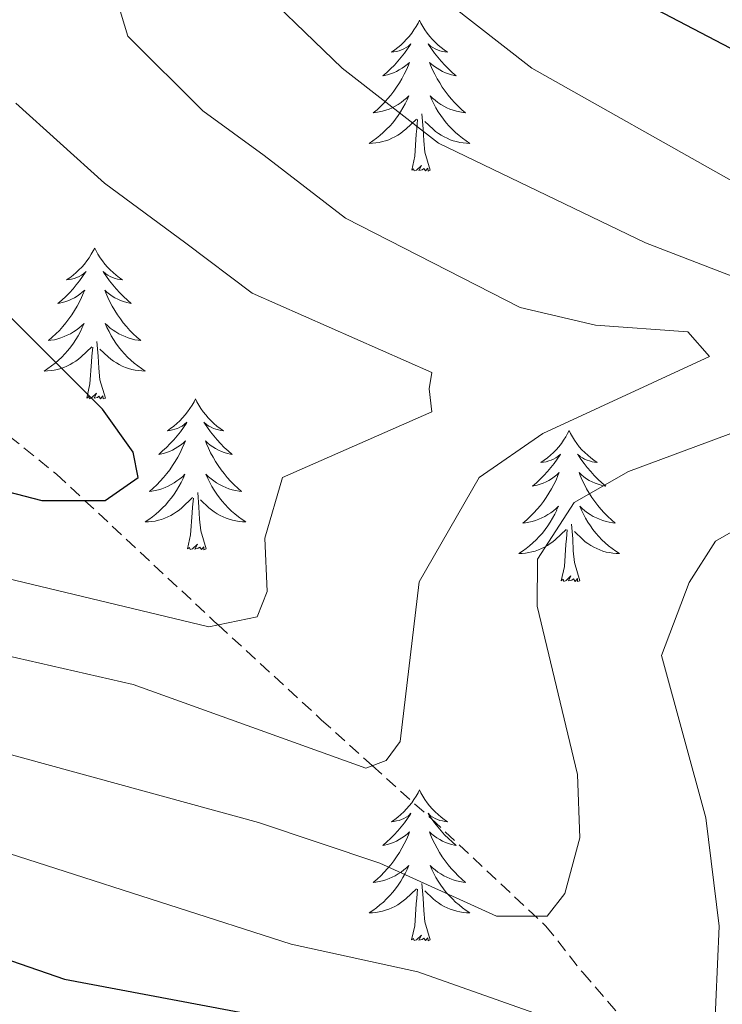
# Model space of a CAD drawing. Units: metres. Extents: x 630309 to 634820, y 4736209 to 4739265.
# Drawn here: x 633963 to 634019, y 4738323 to 4738401 of the extents above; entities that cross this region are included whole.
import ezdxf

# ---------------------------------------------------------------- set-up
doc = ezdxf.new("R2010")
doc.units = ezdxf.units.M
doc.header["$MEASUREMENT"] = 0
doc.linetypes.add('TRAZOSX2', pattern=[1.5, 1, -0.5])
for name, color, linetype, lineweight in [('Level 11', 142, 'TRAZOSX2', 13), ('Level 36', 19, 'Continuous', 40), ('Level 4', 36, 'Continuous', 30), ('Level 5', 36, 'Continuous', 0)]:
    doc.layers.add(name, color=color, linetype=linetype, lineweight=lineweight)

msp = doc.modelspace()

# ---------------------------------------------------------------- linework, layer by layer
at = {"layer": 'Level 11', "color": 142, "linetype": 'TRAZOSX2', "lineweight": 13}
msp.add_polyline3d([(633962.33, 4738367.68, 522.65), (633966.07, 4738364.66, 524.1), (633968.28, 4738362.6, 525.01), (633978.53, 4738353.04, 529.86), (633978.84, 4738352.76, 530.01), (633986.98, 4738345.27, 535.5), (633991.01, 4738341.64, 535.01), (633995.68, 4738337.43, 530.66), (634004.72, 4738328.97, 540.13), (634007.63, 4738325.29, 541.9), (634014.26, 4738317.65, 545.01), (634021.41, 4738309.43, 549.85), (634021.71, 4738309.16, 550.01), (634028.35, 4738303.29, 552.43), (634034.72, 4738298.35, 555.01), (634035.45, 4738297.79, 555.45), (634041.77, 4738291.55, 560.01), (634046.34, 4738287.04, 563.4), (634047.97, 4738284.8, 565.01), (634052.36, 4738278.81, 570.01), (634056.92, 4738272.56, 575.01), (634064.06, 4738262.79, 580.01)], dxfattribs=at)
at = {"layer": 'Level 36', "color": 92, "linetype": 'Continuous', "lineweight": 0}
for points in [[(633994.74, 4738400.52, 0.01), (633994.63, 4738400.3, 0.01), (633994.47, 4738400.03, 0.01), (633994.3, 4738399.76, 0.01), (633994.12, 4738399.5, 0.01), (633993.93, 4738399.25, 0.01), (633993.72, 4738399.02, 0.01), (633993.5, 4738398.79, 0.01), (633993.27, 4738398.57, 0.01), (633993.03, 4738398.37, 0.01), (633992.78, 4738398.18, 0.01), (633992.52, 4738398, 0.01), (633992.72, 4738398.03, 0.01), (633992.92, 4738398.06, 0.01), (633993.12, 4738398.12, 0.01), (633993.31, 4738398.19, 0.01), (633993.5, 4738398.27, 0.01), (633993.69, 4738398.37, 0.01), (633993.86, 4738398.48, 0.01), (633994.06, 4738398.67, 0.01), (633994.02, 4738398.61, 0.01), (633993.79, 4738398.26, 0.01), (633993.55, 4738397.93, 0.01), (633993.29, 4738397.6, 0.01), (633993.03, 4738397.29, 0.01), (633992.75, 4738396.98, 0.01), (633992.45, 4738396.69, 0.01), (633992.15, 4738396.4, 0.01), (633991.84, 4738396.13, 0.01), (633991.96, 4738396.16, 0.01), (633992.21, 4738396.21, 0.01), (633992.45, 4738396.29, 0.01), (633992.69, 4738396.37, 0.01), (633992.92, 4738396.48, 0.01), (633993.14, 4738396.6, 0.01), (633993.36, 4738396.73, 0.01), (633993.56, 4738396.87, 0.01), (633993.76, 4738397.03, 0.01), (633993.95, 4738397.2, 0.01), (633993.86, 4738396.98, 0.01), (633993.7, 4738396.62, 0.01), (633993.53, 4738396.26, 0.01), (633993.35, 4738395.91, 0.01), (633993.15, 4738395.57, 0.01), (633992.93, 4738395.24, 0.01), (633992.71, 4738394.92, 0.01), (633992.47, 4738394.61, 0.01), (633992.22, 4738394.31, 0.01), (633991.95, 4738394.01, 0.01), (633991.68, 4738393.73, 0.01), (633991.39, 4738393.46, 0.01), (633991.09, 4738393.21, 0.01), (633991.29, 4738393.23, 0.01), (633991.56, 4738393.28, 0.01), (633991.82, 4738393.34, 0.01), (633992.08, 4738393.42, 0.01), (633992.33, 4738393.51, 0.01), (633992.58, 4738393.62, 0.01), (633992.82, 4738393.75, 0.01), (633993.06, 4738393.88, 0.01), (633993.28, 4738394.03, 0.01), (633993.5, 4738394.2, 0.01), (633993.71, 4738394.37, 0.01), (633993.9, 4738394.56, 0.01), (633993.76, 4738394.23, 0.01)], [(633994.74, 4738400.52, 0.01), (633994.85, 4738400.3, 0.01), (633995, 4738400.03, 0.01), (633995.17, 4738399.76, 0.01), (633995.35, 4738399.5, 0.01), (633995.55, 4738399.25, 0.01), (633995.75, 4738399.02, 0.01), (633995.97, 4738398.79, 0.01), (633996.2, 4738398.57, 0.01), (633996.44, 4738398.37, 0.01), (633996.69, 4738398.18, 0.01), (633996.95, 4738398, 0.01), (633996.75, 4738398.03, 0.01), (633996.55, 4738398.06, 0.01), (633996.35, 4738398.12, 0.01), (633996.16, 4738398.19, 0.01), (633995.97, 4738398.27, 0.01), (633995.79, 4738398.37, 0.01), (633995.61, 4738398.48, 0.01), (633995.41, 4738398.67, 0.01), (633995.45, 4738398.61, 0.01), (633995.68, 4738398.26, 0.01), (633995.92, 4738397.93, 0.01), (633996.18, 4738397.6, 0.01), (633996.45, 4738397.29, 0.01), (633996.73, 4738396.98, 0.01), (633997.02, 4738396.69, 0.01), (633997.32, 4738396.4, 0.01), (633997.63, 4738396.13, 0.01), (633997.51, 4738396.16, 0.01), (633997.26, 4738396.21, 0.01), (633997.02, 4738396.29, 0.01), (633996.79, 4738396.37, 0.01), (633996.55, 4738396.48, 0.01), (633996.33, 4738396.6, 0.01), (633996.12, 4738396.73, 0.01), (633995.91, 4738396.87, 0.01), (633995.71, 4738397.03, 0.01), (633995.53, 4738397.2, 0.01), (633995.61, 4738396.98, 0.01), (633995.77, 4738396.62, 0.01), (633995.94, 4738396.26, 0.01), (633996.13, 4738395.91, 0.01), (633996.33, 4738395.57, 0.01), (633996.54, 4738395.24, 0.01), (633996.76, 4738394.92, 0.01), (633997, 4738394.61, 0.01), (633997.25, 4738394.31, 0.01), (633997.52, 4738394.01, 0.01), (633997.79, 4738393.73, 0.01), (633998.08, 4738393.46, 0.01), (633998.38, 4738393.21, 0.01), (633998.18, 4738393.23, 0.01), (633997.91, 4738393.28, 0.01), (633997.65, 4738393.34, 0.01), (633997.39, 4738393.42, 0.01), (633997.14, 4738393.51, 0.01), (633996.89, 4738393.62, 0.01), (633996.65, 4738393.75, 0.01), (633996.41, 4738393.88, 0.01), (633996.19, 4738394.03, 0.01), (633995.97, 4738394.2, 0.01), (633995.77, 4738394.37, 0.01), (633995.57, 4738394.56, 0.01), (633995.71, 4738394.23, 0.01)], [(633993.759, 4738394.23, 0.01), (633993.599, 4738393.911, 0.01), (633993.429, 4738393.601, 0.01), (633993.249, 4738393.291, 0.01), (633993.049, 4738393.001, 0.01), (633992.849, 4738392.711, 0.01), (633992.619, 4738392.431, 0.01), (633992.389, 4738392.161, 0.01), (633992.139, 4738391.911, 0.01), (633991.878, 4738391.661, 0.01), (633991.608, 4738391.431, 0.01), (633991.328, 4738391.201, 0.01), (633991.048, 4738390.991, 0.01), (633990.758, 4738390.801, 0.01), (633991.018, 4738390.811, 0.01), (633991.278, 4738390.841, 0.01), (633991.548, 4738390.881, 0.01), (633991.808, 4738390.941, 0.01), (633992.058, 4738391.011, 0.01), (633992.308, 4738391.091, 0.01), (633992.548, 4738391.201, 0.01), (633992.788, 4738391.311, 0.01), (633993.018, 4738391.451, 0.01), (633993.239, 4738391.591, 0.01), (633993.459, 4738391.751, 0.01), (633993.659, 4738391.921, 0.01), (633994.509, 4738392.72, 0.01)], [(633995.709, 4738394.23, 0.01), (633995.869, 4738393.91, 0.01), (633996.039, 4738393.6, 0.01), (633996.219, 4738393.29, 0.01), (633996.419, 4738393, 0.01), (633996.629, 4738392.71, 0.01), (633996.849, 4738392.43, 0.01), (633997.089, 4738392.16, 0.01), (633997.329, 4738391.91, 0.01), (633997.589, 4738391.66, 0.01), (633997.859, 4738391.43, 0.01), (633998.139, 4738391.2, 0.01), (633998.429, 4738390.99, 0.01), (633998.719, 4738390.8, 0.01), (633998.449, 4738390.81, 0.01), (633998.189, 4738390.84, 0.01), (633997.929, 4738390.88, 0.01), (633997.669, 4738390.94, 0.01), (633997.409, 4738391.01, 0.01), (633997.159, 4738391.09, 0.01), (633996.919, 4738391.2, 0.01), (633996.679, 4738391.31, 0.01), (633996.449, 4738391.45, 0.01), (633996.229, 4738391.59, 0.01), (633996.009, 4738391.75, 0.01), (633995.809, 4738391.92, 0.01), (633995.149, 4738392.54, 0.01)], [(633995.59, 4738388.67, 0.01), (633995.16, 4738390.11, 0.01), (633995.07, 4738391.01, 0.01), (633995.02, 4738391.96, 0.01), (633994.92, 4738393.13, 0.01)], [(633994.12, 4738388.67, 0.01), (633994.36, 4738389.79, 0.01), (633994.47, 4738391.53, 0.01), (633994.52, 4738391.96, 0.01), (633994.59, 4738392.68, 0.01)], [(633995.59, 4738388.67, 0.01), (633995.41, 4738388.6, 0.01), (633995.39, 4738388.84, 0.01), (633995.2, 4738388.62, 0.01), (633995.08, 4738388.82, 0.01), (633994.96, 4738388.71, 0.01), (633994.69, 4738388.66, 0.01), (633994.89, 4738389.05, 0.01), (633994.5, 4738388.67, 0.01), (633994.31, 4738388.62, 0.01), (633994.27, 4738388.78, 0.01), (633994.12, 4738388.67, 0.01)], [(633969.08, 4738382.53, 0.01), (633968.97, 4738382.31, 0.01), (633968.81, 4738382.04, 0.01), (633968.64, 4738381.77, 0.01), (633968.46, 4738381.52, 0.01), (633968.27, 4738381.27, 0.01), (633968.06, 4738381.03, 0.01), (633967.84, 4738380.81, 0.01), (633967.61, 4738380.59, 0.01), (633967.37, 4738380.39, 0.01), (633967.12, 4738380.19, 0.01), (633966.86, 4738380.02, 0.01), (633967.06, 4738380.04, 0.01), (633967.26, 4738380.08, 0.01), (633967.46, 4738380.13, 0.01), (633967.66, 4738380.2, 0.01), (633967.85, 4738380.29, 0.01), (633968.03, 4738380.39, 0.01), (633968.2, 4738380.5, 0.01), (633968.41, 4738380.69, 0.01), (633968.36, 4738380.62, 0.01), (633968.13, 4738380.28, 0.01), (633967.89, 4738379.94, 0.01), (633967.63, 4738379.62, 0.01), (633967.37, 4738379.3, 0.01), (633967.09, 4738379, 0.01), (633966.79, 4738378.7, 0.01), (633966.49, 4738378.42, 0.01), (633966.18, 4738378.15, 0.01), (633966.3, 4738378.17, 0.01), (633966.55, 4738378.23, 0.01), (633966.79, 4738378.3, 0.01), (633967.03, 4738378.39, 0.01), (633967.26, 4738378.49, 0.01), (633967.48, 4738378.61, 0.01), (633967.7, 4738378.74, 0.01), (633967.9, 4738378.89, 0.01), (633968.1, 4738379.04, 0.01), (633968.29, 4738379.21, 0.01), (633968.2, 4738378.99, 0.01), (633968.04, 4738378.63, 0.01), (633967.87, 4738378.28, 0.01), (633967.69, 4738377.93, 0.01), (633967.49, 4738377.59, 0.01), (633967.28, 4738377.26, 0.01), (633967.05, 4738376.94, 0.01), (633966.81, 4738376.63, 0.01), (633966.56, 4738376.32, 0.01), (633966.29, 4738376.03, 0.01), (633966.02, 4738375.75, 0.01), (633965.73, 4738375.48, 0.01), (633965.44, 4738375.22, 0.01), (633965.63, 4738375.25, 0.01), (633965.9, 4738375.29, 0.01), (633966.16, 4738375.36, 0.01), (633966.42, 4738375.43, 0.01), (633966.68, 4738375.53, 0.01), (633966.92, 4738375.64, 0.01), (633967.17, 4738375.76, 0.01), (633967.4, 4738375.9, 0.01), (633967.62, 4738376.05, 0.01), (633967.84, 4738376.21, 0.01), (633968.05, 4738376.39, 0.01), (633968.24, 4738376.58, 0.01), (633968.1, 4738376.25, 0.01)], [(633969.08, 4738382.53, 0.01), (633969.19, 4738382.31, 0.01), (633969.34, 4738382.04, 0.01), (633969.51, 4738381.77, 0.01), (633969.69, 4738381.52, 0.01), (633969.89, 4738381.27, 0.01), (633970.09, 4738381.03, 0.01), (633970.31, 4738380.81, 0.01), (633970.54, 4738380.59, 0.01), (633970.78, 4738380.39, 0.01), (633971.03, 4738380.19, 0.01), (633971.29, 4738380.02, 0.01), (633971.09, 4738380.04, 0.01), (633970.89, 4738380.08, 0.01), (633970.69, 4738380.13, 0.01), (633970.5, 4738380.2, 0.01), (633970.31, 4738380.29, 0.01), (633970.13, 4738380.39, 0.01), (633969.95, 4738380.5, 0.01), (633969.75, 4738380.69, 0.01), (633969.79, 4738380.62, 0.01), (633970.02, 4738380.28, 0.01), (633970.26, 4738379.94, 0.01), (633970.52, 4738379.62, 0.01), (633970.79, 4738379.3, 0.01), (633971.07, 4738379, 0.01), (633971.36, 4738378.7, 0.01), (633971.66, 4738378.42, 0.01), (633971.97, 4738378.15, 0.01), (633971.85, 4738378.17, 0.01), (633971.61, 4738378.23, 0.01), (633971.36, 4738378.3, 0.01), (633971.13, 4738378.39, 0.01), (633970.9, 4738378.49, 0.01), (633970.67, 4738378.61, 0.01), (633970.46, 4738378.74, 0.01), (633970.25, 4738378.89, 0.01), (633970.05, 4738379.04, 0.01), (633969.87, 4738379.21, 0.01), (633969.95, 4738378.99, 0.01), (633970.11, 4738378.63, 0.01), (633970.28, 4738378.28, 0.01), (633970.47, 4738377.93, 0.01), (633970.67, 4738377.59, 0.01), (633970.88, 4738377.26, 0.01), (633971.11, 4738376.94, 0.01), (633971.34, 4738376.63, 0.01), (633971.59, 4738376.32, 0.01), (633971.86, 4738376.03, 0.01), (633972.13, 4738375.75, 0.01), (633972.42, 4738375.48, 0.01), (633972.72, 4738375.22, 0.01), (633972.52, 4738375.25, 0.01), (633972.25, 4738375.29, 0.01), (633971.99, 4738375.36, 0.01), (633971.73, 4738375.43, 0.01), (633971.48, 4738375.53, 0.01), (633971.23, 4738375.64, 0.01), (633970.99, 4738375.76, 0.01), (633970.75, 4738375.9, 0.01), (633970.53, 4738376.05, 0.01), (633970.31, 4738376.21, 0.01), (633970.11, 4738376.39, 0.01), (633969.91, 4738376.58, 0.01), (633970.05, 4738376.25, 0.01)], [(633968.103, 4738376.246, 0.01), (633967.953, 4738375.926, 0.01), (633967.782, 4738375.606, 0.01), (633967.592, 4738375.306, 0.01), (633967.402, 4738375.006, 0.01), (633967.192, 4738374.716, 0.01), (633966.962, 4738374.446, 0.01), (633966.732, 4738374.176, 0.01), (633966.482, 4738373.916, 0.01), (633966.222, 4738373.666, 0.01), (633965.952, 4738373.436, 0.01), (633965.682, 4738373.216, 0.01), (633965.392, 4738373.006, 0.01), (633965.102, 4738372.816, 0.01), (633965.362, 4738372.826, 0.01), (633965.632, 4738372.846, 0.01), (633965.892, 4738372.886, 0.01), (633966.152, 4738372.946, 0.01), (633966.402, 4738373.016, 0.01), (633966.652, 4738373.106, 0.01), (633966.892, 4738373.206, 0.01), (633967.132, 4738373.326, 0.01), (633967.362, 4738373.456, 0.01), (633967.592, 4738373.606, 0.01), (633967.802, 4738373.756, 0.01), (633968.002, 4738373.926, 0.01), (633968.852, 4738374.726, 0.01)], [(633970.053, 4738376.245, 0.01), (633970.213, 4738375.925, 0.01), (633970.383, 4738375.605, 0.01), (633970.563, 4738375.305, 0.01), (633970.763, 4738375.005, 0.01), (633970.972, 4738374.715, 0.01), (633971.192, 4738374.445, 0.01), (633971.432, 4738374.175, 0.01), (633971.672, 4738373.915, 0.01), (633971.932, 4738373.665, 0.01), (633972.202, 4738373.435, 0.01), (633972.482, 4738373.215, 0.01), (633972.772, 4738373.005, 0.01), (633973.062, 4738372.815, 0.01), (633972.792, 4738372.825, 0.01), (633972.532, 4738372.845, 0.01), (633972.272, 4738372.885, 0.01), (633972.012, 4738372.945, 0.01), (633971.752, 4738373.015, 0.01), (633971.502, 4738373.105, 0.01), (633971.262, 4738373.205, 0.01), (633971.022, 4738373.325, 0.01), (633970.792, 4738373.455, 0.01), (633970.572, 4738373.605, 0.01), (633970.362, 4738373.755, 0.01), (633970.152, 4738373.926, 0.01), (633969.492, 4738374.546, 0.01)], [(633969.93, 4738370.68, 0.01), (633969.5, 4738372.12, 0.01), (633969.41, 4738373.03, 0.01), (633969.36, 4738373.98, 0.01), (633969.26, 4738375.14, 0.01)], [(633968.46, 4738370.68, 0.01), (633968.7, 4738371.8, 0.01), (633968.82, 4738373.54, 0.01), (633968.86, 4738373.98, 0.01), (633968.93, 4738374.7, 0.01)], [(633969.93, 4738370.68, 0.01), (633969.75, 4738370.61, 0.01), (633969.73, 4738370.85, 0.01), (633969.55, 4738370.63, 0.01), (633969.42, 4738370.83, 0.01), (633969.3, 4738370.73, 0.01), (633969.03, 4738370.67, 0.01), (633969.23, 4738371.07, 0.01), (633968.84, 4738370.69, 0.01), (633968.66, 4738370.63, 0.01), (633968.61, 4738370.79, 0.01), (633968.46, 4738370.68, 0.01)], [(633977.04, 4738370.61, 0.01), (633976.93, 4738370.39, 0.01), (633976.77, 4738370.12, 0.01), (633976.6, 4738369.85, 0.01), (633976.42, 4738369.6, 0.01), (633976.23, 4738369.35, 0.01), (633976.02, 4738369.11, 0.01), (633975.8, 4738368.89, 0.01), (633975.57, 4738368.67, 0.01), (633975.33, 4738368.47, 0.01), (633975.08, 4738368.27, 0.01), (633974.82, 4738368.1, 0.01), (633975.02, 4738368.12, 0.01), (633975.22, 4738368.16, 0.01), (633975.42, 4738368.21, 0.01), (633975.62, 4738368.28, 0.01), (633975.81, 4738368.37, 0.01), (633975.99, 4738368.47, 0.01), (633976.16, 4738368.58, 0.01), (633976.37, 4738368.77, 0.01), (633976.32, 4738368.7, 0.01), (633976.09, 4738368.36, 0.01), (633975.85, 4738368.02, 0.01), (633975.59, 4738367.7, 0.01), (633975.33, 4738367.38, 0.01), (633975.05, 4738367.08, 0.01), (633974.75, 4738366.78, 0.01), (633974.45, 4738366.5, 0.01), (633974.14, 4738366.23, 0.01), (633974.26, 4738366.25, 0.01), (633974.51, 4738366.31, 0.01), (633974.75, 4738366.38, 0.01), (633974.99, 4738366.47, 0.01), (633975.22, 4738366.57, 0.01), (633975.44, 4738366.69, 0.01), (633975.66, 4738366.82, 0.01), (633975.86, 4738366.97, 0.01), (633976.06, 4738367.12, 0.01), (633976.25, 4738367.29, 0.01), (633976.16, 4738367.07, 0.01), (633976, 4738366.71, 0.01), (633975.83, 4738366.36, 0.01), (633975.65, 4738366.01, 0.01), (633975.45, 4738365.67, 0.01), (633975.24, 4738365.34, 0.01), (633975.01, 4738365.02, 0.01), (633974.77, 4738364.71, 0.01), (633974.52, 4738364.4, 0.01), (633974.25, 4738364.11, 0.01), (633973.98, 4738363.83, 0.01), (633973.69, 4738363.56, 0.01), (633973.4, 4738363.3, 0.01), (633973.59, 4738363.33, 0.01), (633973.86, 4738363.37, 0.01), (633974.12, 4738363.44, 0.01), (633974.38, 4738363.52, 0.01), (633974.64, 4738363.61, 0.01), (633974.88, 4738363.72, 0.01), (633975.13, 4738363.84, 0.01), (633975.36, 4738363.98, 0.01), (633975.58, 4738364.13, 0.01), (633975.8, 4738364.29, 0.01), (633976.01, 4738364.47, 0.01), (633976.2, 4738364.66, 0.01), (633976.06, 4738364.33, 0.01)], [(633977.04, 4738370.61, 0.01), (633977.15, 4738370.39, 0.01), (633977.3, 4738370.12, 0.01), (633977.47, 4738369.85, 0.01), (633977.65, 4738369.6, 0.01), (633977.85, 4738369.35, 0.01), (633978.05, 4738369.11, 0.01), (633978.27, 4738368.89, 0.01), (633978.5, 4738368.67, 0.01), (633978.74, 4738368.47, 0.01), (633978.99, 4738368.27, 0.01), (633979.25, 4738368.1, 0.01), (633979.05, 4738368.12, 0.01), (633978.85, 4738368.16, 0.01), (633978.65, 4738368.21, 0.01), (633978.46, 4738368.28, 0.01), (633978.27, 4738368.37, 0.01), (633978.09, 4738368.47, 0.01), (633977.91, 4738368.58, 0.01), (633977.71, 4738368.77, 0.01), (633977.75, 4738368.7, 0.01), (633977.98, 4738368.36, 0.01), (633978.22, 4738368.02, 0.01), (633978.48, 4738367.7, 0.01), (633978.75, 4738367.38, 0.01), (633979.03, 4738367.08, 0.01), (633979.32, 4738366.78, 0.01), (633979.62, 4738366.5, 0.01), (633979.93, 4738366.23, 0.01), (633979.81, 4738366.25, 0.01), (633979.57, 4738366.31, 0.01), (633979.32, 4738366.38, 0.01), (633979.09, 4738366.47, 0.01), (633978.86, 4738366.57, 0.01), (633978.63, 4738366.69, 0.01), (633978.42, 4738366.82, 0.01), (633978.21, 4738366.97, 0.01), (633978.01, 4738367.12, 0.01), (633977.83, 4738367.29, 0.01), (633977.91, 4738367.07, 0.01), (633978.07, 4738366.71, 0.01), (633978.24, 4738366.36, 0.01), (633978.43, 4738366.01, 0.01), (633978.63, 4738365.67, 0.01), (633978.84, 4738365.34, 0.01), (633979.07, 4738365.02, 0.01), (633979.3, 4738364.71, 0.01), (633979.55, 4738364.4, 0.01), (633979.82, 4738364.11, 0.01), (633980.09, 4738363.83, 0.01), (633980.38, 4738363.56, 0.01), (633980.68, 4738363.3, 0.01), (633980.48, 4738363.33, 0.01), (633980.21, 4738363.37, 0.01), (633979.95, 4738363.44, 0.01), (633979.69, 4738363.51, 0.01), (633979.44, 4738363.61, 0.01), (633979.19, 4738363.72, 0.01), (633978.95, 4738363.84, 0.01), (633978.71, 4738363.98, 0.01), (633978.49, 4738364.13, 0.01), (633978.27, 4738364.29, 0.01), (633978.07, 4738364.47, 0.01), (633977.87, 4738364.66, 0.01), (633978.01, 4738364.33, 0.01)], [(634006.55, 4738368.11, 0.01), (634006.44, 4738367.89, 0.01), (634006.29, 4738367.61, 0.01), (634006.12, 4738367.35, 0.01), (634005.94, 4738367.09, 0.01), (634005.74, 4738366.84, 0.01), (634005.53, 4738366.6, 0.01), (634005.32, 4738366.38, 0.01), (634005.09, 4738366.16, 0.01), (634004.85, 4738365.96, 0.01), (634004.59, 4738365.77, 0.01), (634004.33, 4738365.59, 0.01), (634004.53, 4738365.61, 0.01), (634004.74, 4738365.65, 0.01), (634004.94, 4738365.71, 0.01), (634005.13, 4738365.77, 0.01), (634005.32, 4738365.86, 0.01), (634005.5, 4738365.96, 0.01), (634005.67, 4738366.07, 0.01), (634005.88, 4738366.26, 0.01), (634005.84, 4738366.2, 0.01), (634005.61, 4738365.85, 0.01), (634005.37, 4738365.51, 0.01), (634005.11, 4738365.19, 0.01), (634004.84, 4738364.87, 0.01), (634004.56, 4738364.57, 0.01), (634004.27, 4738364.27, 0.01), (634003.97, 4738363.99, 0.01), (634003.65, 4738363.72, 0.01), (634003.78, 4738363.74, 0.01), (634004.02, 4738363.8, 0.01), (634004.27, 4738363.87, 0.01), (634004.5, 4738363.96, 0.01), (634004.73, 4738364.07, 0.01), (634004.96, 4738364.18, 0.01), (634005.17, 4738364.31, 0.01), (634005.38, 4738364.46, 0.01), (634005.58, 4738364.62, 0.01), (634005.76, 4738364.79, 0.01), (634005.67, 4738364.56, 0.01), (634005.52, 4738364.2, 0.01), (634005.35, 4738363.85, 0.01), (634005.16, 4738363.5, 0.01), (634004.96, 4738363.16, 0.01), (634004.75, 4738362.83, 0.01), (634004.52, 4738362.51, 0.01), (634004.29, 4738362.2, 0.01), (634004.03, 4738361.89, 0.01), (634003.77, 4738361.6, 0.01), (634003.49, 4738361.32, 0.01), (634003.21, 4738361.05, 0.01), (634002.91, 4738360.79, 0.01), (634003.11, 4738360.82, 0.01), (634003.37, 4738360.87, 0.01), (634003.64, 4738360.93, 0.01), (634003.9, 4738361.01, 0.01), (634004.15, 4738361.1, 0.01), (634004.4, 4738361.21, 0.01), (634004.64, 4738361.33, 0.01), (634004.87, 4738361.47, 0.01), (634005.1, 4738361.62, 0.01), (634005.31, 4738361.78, 0.01), (634005.52, 4738361.96, 0.01), (634005.72, 4738362.15, 0.01), (634005.57, 4738361.82, 0.01)], [(634006.55, 4738368.11, 0.01), (634006.66, 4738367.89, 0.01), (634006.82, 4738367.61, 0.01), (634006.99, 4738367.35, 0.01), (634007.17, 4738367.09, 0.01), (634007.36, 4738366.84, 0.01), (634007.57, 4738366.6, 0.01), (634007.79, 4738366.38, 0.01), (634008.02, 4738366.16, 0.01), (634008.26, 4738365.96, 0.01), (634008.51, 4738365.77, 0.01), (634008.77, 4738365.59, 0.01), (634008.57, 4738365.61, 0.01), (634008.37, 4738365.65, 0.01), (634008.17, 4738365.71, 0.01), (634007.97, 4738365.77, 0.01), (634007.78, 4738365.86, 0.01), (634007.6, 4738365.96, 0.01), (634007.43, 4738366.07, 0.01), (634007.22, 4738366.26, 0.01), (634007.27, 4738366.2, 0.01), (634007.49, 4738365.85, 0.01), (634007.74, 4738365.51, 0.01), (634007.99, 4738365.19, 0.01), (634008.26, 4738364.87, 0.01), (634008.54, 4738364.57, 0.01), (634008.83, 4738364.27, 0.01), (634009.14, 4738363.99, 0.01), (634009.45, 4738363.72, 0.01), (634009.33, 4738363.74, 0.01), (634009.08, 4738363.8, 0.01), (634008.84, 4738363.87, 0.01), (634008.6, 4738363.96, 0.01), (634008.37, 4738364.07, 0.01), (634008.15, 4738364.18, 0.01), (634007.93, 4738364.31, 0.01), (634007.73, 4738364.46, 0.01), (634007.53, 4738364.62, 0.01), (634007.34, 4738364.79, 0.01), (634007.43, 4738364.56, 0.01), (634007.59, 4738364.2, 0.01), (634007.76, 4738363.85, 0.01), (634007.94, 4738363.5, 0.01), (634008.14, 4738363.16, 0.01), (634008.35, 4738362.83, 0.01), (634008.58, 4738362.51, 0.01), (634008.82, 4738362.2, 0.01), (634009.07, 4738361.89, 0.01), (634009.33, 4738361.6, 0.01), (634009.61, 4738361.32, 0.01), (634009.9, 4738361.05, 0.01), (634010.19, 4738360.79, 0.01), (634010, 4738360.82, 0.01), (634009.73, 4738360.87, 0.01), (634009.47, 4738360.93, 0.01), (634009.21, 4738361.01, 0.01), (634008.95, 4738361.1, 0.01), (634008.71, 4738361.21, 0.01), (634008.46, 4738361.33, 0.01), (634008.23, 4738361.47, 0.01), (634008.01, 4738361.62, 0.01), (634007.79, 4738361.78, 0.01), (634007.58, 4738361.96, 0.01), (634007.39, 4738362.15, 0.01), (634007.53, 4738361.82, 0.01)], [(633976.06, 4738364.335, 0.01), (633975.91, 4738364.015, 0.01), (633975.74, 4738363.685, 0.01), (633975.55, 4738363.385, 0.01), (633975.36, 4738363.085, 0.01), (633975.15, 4738362.805, 0.01), (633974.92, 4738362.525, 0.01), (633974.689, 4738362.255, 0.01), (633974.439, 4738361.995, 0.01), (633974.179, 4738361.755, 0.01), (633973.909, 4738361.515, 0.01), (633973.639, 4738361.295, 0.01), (633973.349, 4738361.086, 0.01), (633973.059, 4738360.896, 0.01), (633973.319, 4738360.906, 0.01), (633973.589, 4738360.926, 0.01), (633973.849, 4738360.965, 0.01), (633974.109, 4738361.025, 0.01), (633974.359, 4738361.095, 0.01), (633974.609, 4738361.185, 0.01), (633974.849, 4738361.285, 0.01), (633975.089, 4738361.405, 0.01), (633975.319, 4738361.535, 0.01), (633975.549, 4738361.685, 0.01), (633975.759, 4738361.835, 0.01), (633975.959, 4738362.005, 0.01), (633976.81, 4738362.815, 0.01)], [(633978.01, 4738364.335, 0.01), (633978.17, 4738364.015, 0.01), (633978.34, 4738363.695, 0.01), (633978.52, 4738363.395, 0.01), (633978.72, 4738363.095, 0.01), (633978.93, 4738362.805, 0.01), (633979.15, 4738362.534, 0.01), (633979.39, 4738362.264, 0.01), (633979.63, 4738362.004, 0.01), (633979.89, 4738361.754, 0.01), (633980.16, 4738361.524, 0.01), (633980.44, 4738361.304, 0.01), (633980.73, 4738361.094, 0.01), (633981.02, 4738360.904, 0.01), (633980.75, 4738360.914, 0.01), (633980.49, 4738360.934, 0.01), (633980.23, 4738360.974, 0.01), (633979.97, 4738361.034, 0.01), (633979.71, 4738361.104, 0.01), (633979.46, 4738361.194, 0.01), (633979.22, 4738361.295, 0.01), (633978.98, 4738361.415, 0.01), (633978.75, 4738361.545, 0.01), (633978.53, 4738361.695, 0.01), (633978.32, 4738361.845, 0.01), (633978.11, 4738362.015, 0.01), (633977.45, 4738362.635, 0.01)], [(633976.42, 4738358.76, 0.01), (633976.66, 4738359.88, 0.01), (633976.78, 4738361.62, 0.01), (633976.82, 4738362.06, 0.01), (633976.89, 4738362.78, 0.01)], [(633977.89, 4738358.76, 0.01), (633977.46, 4738360.2, 0.01), (633977.37, 4738361.11, 0.01), (633977.32, 4738362.06, 0.01), (633977.22, 4738363.22, 0.01)], [(634005.572, 4738361.82, 0.01), (634005.421, 4738361.5, 0.01), (634005.251, 4738361.19, 0.01), (634005.071, 4738360.88, 0.01), (634004.871, 4738360.58, 0.01), (634004.661, 4738360.3, 0.01), (634004.441, 4738360.02, 0.01), (634004.201, 4738359.75, 0.01), (634003.961, 4738359.49, 0.01), (634003.701, 4738359.25, 0.01), (634003.431, 4738359.01, 0.01), (634003.151, 4738358.791, 0.01), (634002.86, 4738358.581, 0.01), (634002.57, 4738358.391, 0.01), (634002.84, 4738358.401, 0.01), (634003.1, 4738358.431, 0.01), (634003.36, 4738358.47, 0.01), (634003.621, 4738358.52, 0.01), (634003.881, 4738358.59, 0.01), (634004.131, 4738358.68, 0.01), (634004.371, 4738358.79, 0.01), (634004.611, 4738358.9, 0.01), (634004.841, 4738359.03, 0.01), (634005.061, 4738359.18, 0.01), (634005.271, 4738359.33, 0.01), (634005.481, 4738359.51, 0.01), (634006.321, 4738360.3, 0.01)], [(634007.532, 4738361.82, 0.01), (634007.682, 4738361.5, 0.01), (634007.852, 4738361.19, 0.01), (634008.041, 4738360.88, 0.01), (634008.231, 4738360.58, 0.01), (634008.441, 4738360.3, 0.01), (634008.671, 4738360.02, 0.01), (634008.901, 4738359.749, 0.01), (634009.151, 4738359.489, 0.01), (634009.411, 4738359.249, 0.01), (634009.671, 4738359.009, 0.01), (634009.951, 4738358.789, 0.01), (634010.241, 4738358.579, 0.01), (634010.531, 4738358.389, 0.01), (634010.271, 4738358.399, 0.01), (634010.001, 4738358.429, 0.01), (634009.741, 4738358.469, 0.01), (634009.481, 4738358.519, 0.01), (634009.231, 4738358.589, 0.01), (634008.981, 4738358.68, 0.01), (634008.731, 4738358.79, 0.01), (634008.501, 4738358.9, 0.01), (634008.271, 4738359.03, 0.01), (634008.041, 4738359.18, 0.01), (634007.831, 4738359.33, 0.01), (634007.631, 4738359.51, 0.01), (634006.971, 4738360.13, 0.01)], [(634005.93, 4738356.25, 0.01), (634006.18, 4738357.37, 0.01), (634006.29, 4738359.11, 0.01), (634006.34, 4738359.55, 0.01), (634006.4, 4738360.27, 0.01)], [(634007.4, 4738356.25, 0.01), (634006.97, 4738357.69, 0.01), (634006.88, 4738358.6, 0.01), (634006.84, 4738359.55, 0.01), (634006.73, 4738360.71, 0.01)], [(633977.89, 4738358.76, 0.01), (633977.71, 4738358.69, 0.01), (633977.69, 4738358.93, 0.01), (633977.51, 4738358.71, 0.01), (633977.38, 4738358.91, 0.01), (633977.26, 4738358.81, 0.01), (633976.99, 4738358.75, 0.01), (633977.19, 4738359.15, 0.01), (633976.8, 4738358.77, 0.01), (633976.62, 4738358.71, 0.01), (633976.57, 4738358.87, 0.01), (633976.42, 4738358.76, 0.01)], [(634007.4, 4738356.25, 0.01), (634007.23, 4738356.19, 0.01), (634007.21, 4738356.43, 0.01), (634007.02, 4738356.2, 0.01), (634006.9, 4738356.41, 0.01), (634006.78, 4738356.3, 0.01), (634006.51, 4738356.25, 0.01), (634006.7, 4738356.64, 0.01), (634006.32, 4738356.26, 0.01), (634006.13, 4738356.2, 0.01), (634006.09, 4738356.37, 0.01), (634005.93, 4738356.25, 0.01)], [(633994.73, 4738339.72, 0.01), (633994.62, 4738339.5, 0.01), (633994.47, 4738339.23, 0.01), (633994.3, 4738338.96, 0.01), (633994.12, 4738338.7, 0.01), (633993.92, 4738338.46, 0.01), (633993.72, 4738338.22, 0.01), (633993.5, 4738337.99, 0.01), (633993.27, 4738337.78, 0.01), (633993.03, 4738337.57, 0.01), (633992.78, 4738337.38, 0.01), (633992.52, 4738337.2, 0.01), (633992.72, 4738337.23, 0.01), (633992.92, 4738337.27, 0.01), (633993.12, 4738337.32, 0.01), (633993.31, 4738337.39, 0.01), (633993.5, 4738337.47, 0.01), (633993.68, 4738337.57, 0.01), (633993.86, 4738337.69, 0.01), (633994.06, 4738337.88, 0.01), (633994.02, 4738337.81, 0.01), (633993.79, 4738337.47, 0.01), (633993.55, 4738337.13, 0.01), (633993.29, 4738336.8, 0.01), (633993.02, 4738336.49, 0.01), (633992.74, 4738336.18, 0.01), (633992.45, 4738335.89, 0.01), (633992.15, 4738335.61, 0.01), (633991.84, 4738335.33, 0.01), (633991.96, 4738335.36, 0.01), (633992.21, 4738335.42, 0.01), (633992.45, 4738335.49, 0.01), (633992.68, 4738335.58, 0.01), (633992.91, 4738335.68, 0.01), (633993.14, 4738335.8, 0.01), (633993.35, 4738335.93, 0.01), (633993.56, 4738336.07, 0.01), (633993.76, 4738336.23, 0.01), (633993.95, 4738336.4, 0.01), (633993.86, 4738336.18, 0.01), (633993.7, 4738335.82, 0.01), (633993.53, 4738335.46, 0.01), (633993.35, 4738335.12, 0.01), (633993.15, 4738334.78, 0.01), (633992.93, 4738334.45, 0.01), (633992.71, 4738334.12, 0.01), (633992.47, 4738333.81, 0.01), (633992.22, 4738333.51, 0.01), (633991.95, 4738333.22, 0.01), (633991.68, 4738332.94, 0.01), (633991.39, 4738332.67, 0.01), (633991.09, 4738332.41, 0.01), (633991.29, 4738332.43, 0.01), (633991.56, 4738332.48, 0.01), (633991.82, 4738332.54, 0.01), (633992.08, 4738332.62, 0.01), (633992.33, 4738332.72, 0.01), (633992.58, 4738332.82, 0.01), (633992.82, 4738332.95, 0.01), (633993.06, 4738333.09, 0.01), (633993.28, 4738333.23, 0.01), (633993.5, 4738333.4, 0.01), (633993.7, 4738333.57, 0.01), (633993.9, 4738333.76, 0.01), (633993.76, 4738333.44, 0.01)], [(633994.73, 4738339.72, 0.01), (633994.85, 4738339.5, 0.01), (633995, 4738339.23, 0.01), (633995.17, 4738338.96, 0.01), (633995.35, 4738338.7, 0.01), (633995.54, 4738338.46, 0.01), (633995.75, 4738338.22, 0.01), (633995.97, 4738337.99, 0.01), (633996.2, 4738337.78, 0.01), (633996.44, 4738337.57, 0.01), (633996.69, 4738337.38, 0.01), (633996.95, 4738337.2, 0.01), (633996.75, 4738337.23, 0.01), (633996.55, 4738337.27, 0.01), (633996.35, 4738337.32, 0.01), (633996.15, 4738337.39, 0.01), (633995.97, 4738337.47, 0.01), (633995.79, 4738337.57, 0.01), (633995.61, 4738337.69, 0.01), (633995.41, 4738337.88, 0.01), (633995.45, 4738337.81, 0.01), (633995.68, 4738337.47, 0.01), (633995.92, 4738337.13, 0.01), (633996.18, 4738336.8, 0.01), (633996.44, 4738336.49, 0.01), (633996.72, 4738336.18, 0.01), (633997.02, 4738335.89, 0.01), (633997.32, 4738335.61, 0.01), (633997.63, 4738335.33, 0.01), (633997.51, 4738335.36, 0.01), (633997.26, 4738335.42, 0.01), (633997.02, 4738335.49, 0.01), (633996.78, 4738335.58, 0.01), (633996.55, 4738335.68, 0.01), (633996.33, 4738335.8, 0.01), (633996.11, 4738335.93, 0.01), (633995.91, 4738336.07, 0.01), (633995.71, 4738336.23, 0.01), (633995.52, 4738336.4, 0.01), (633995.61, 4738336.18, 0.01), (633995.77, 4738335.82, 0.01), (633995.94, 4738335.46, 0.01), (633996.12, 4738335.12, 0.01), (633996.32, 4738334.78, 0.01), (633996.53, 4738334.45, 0.01), (633996.76, 4738334.12, 0.01), (633997, 4738333.81, 0.01), (633997.25, 4738333.51, 0.01), (633997.52, 4738333.22, 0.01), (633997.79, 4738332.94, 0.01), (633998.08, 4738332.67, 0.01), (633998.37, 4738332.41, 0.01), (633998.18, 4738332.43, 0.01), (633997.91, 4738332.48, 0.01), (633997.65, 4738332.54, 0.01), (633997.39, 4738332.62, 0.01), (633997.13, 4738332.72, 0.01), (633996.89, 4738332.82, 0.01), (633996.65, 4738332.95, 0.01), (633996.41, 4738333.09, 0.01), (633996.19, 4738333.23, 0.01), (633995.97, 4738333.4, 0.01), (633995.77, 4738333.57, 0.01), (633995.57, 4738333.76, 0.01), (633995.71, 4738333.44, 0.01)], [(633993.763, 4738333.443, 0.01), (633993.603, 4738333.113, 0.01), (633993.433, 4738332.803, 0.01), (633993.253, 4738332.503, 0.01), (633993.053, 4738332.203, 0.01), (633992.843, 4738331.914, 0.01), (633992.623, 4738331.634, 0.01), (633992.393, 4738331.374, 0.01), (633992.142, 4738331.114, 0.01), (633991.882, 4738330.864, 0.01), (633991.612, 4738330.634, 0.01), (633991.332, 4738330.414, 0.01), (633991.042, 4738330.204, 0.01), (633990.752, 4738330.014, 0.01), (633991.022, 4738330.014, 0.01), (633991.282, 4738330.044, 0.01), (633991.542, 4738330.084, 0.01), (633991.802, 4738330.144, 0.01), (633992.062, 4738330.214, 0.01), (633992.312, 4738330.304, 0.01), (633992.552, 4738330.404, 0.01), (633992.792, 4738330.524, 0.01), (633993.022, 4738330.654, 0.01), (633993.242, 4738330.794, 0.01), (633993.453, 4738330.953, 0.01), (633993.663, 4738331.123, 0.01), (633994.513, 4738331.923, 0.01)], [(633995.713, 4738333.443, 0.01), (633995.873, 4738333.113, 0.01), (633996.033, 4738332.803, 0.01), (633996.223, 4738332.503, 0.01), (633996.413, 4738332.203, 0.01), (633996.633, 4738331.913, 0.01), (633996.853, 4738331.633, 0.01), (633997.083, 4738331.373, 0.01), (633997.333, 4738331.113, 0.01), (633997.593, 4738330.863, 0.01), (633997.863, 4738330.633, 0.01), (633998.133, 4738330.413, 0.01), (633998.423, 4738330.203, 0.01), (633998.713, 4738330.013, 0.01), (633998.453, 4738330.013, 0.01), (633998.193, 4738330.043, 0.01), (633997.923, 4738330.083, 0.01), (633997.673, 4738330.143, 0.01), (633997.413, 4738330.213, 0.01), (633997.163, 4738330.303, 0.01), (633996.923, 4738330.403, 0.01), (633996.683, 4738330.523, 0.01), (633996.453, 4738330.653, 0.01), (633996.233, 4738330.793, 0.01), (633996.013, 4738330.953, 0.01), (633995.813, 4738331.123, 0.01), (633995.153, 4738331.743, 0.01)], [(633995.59, 4738327.87, 0.01), (633995.16, 4738329.31, 0.01), (633995.07, 4738330.21, 0.01), (633995.02, 4738331.16, 0.01), (633994.92, 4738332.33, 0.01)], [(633994.11, 4738327.87, 0.01), (633994.36, 4738328.99, 0.01), (633994.47, 4738330.73, 0.01), (633994.52, 4738331.16, 0.01), (633994.58, 4738331.89, 0.01)], [(633995.59, 4738327.87, 0.01), (633995.41, 4738327.8, 0.01), (633995.39, 4738328.04, 0.01), (633995.2, 4738327.82, 0.01), (633995.08, 4738328.02, 0.01), (633994.96, 4738327.91, 0.01), (633994.69, 4738327.86, 0.01), (633994.89, 4738328.25, 0.01), (633994.5, 4738327.87, 0.01), (633994.31, 4738327.82, 0.01), (633994.27, 4738327.98, 0.01), (633994.11, 4738327.87, 0.01)]]:
    msp.add_polyline3d(points, dxfattribs=at)
at = {"layer": 'Level 4', "color": 36, "linetype": 'Continuous', "lineweight": 30}
for points in [[(634031.47, 4738317.15, 550.01), (634028.93, 4738329.06, 550.01), (634024.55, 4738340.15, 550.01), (634024.13, 4738345.13, 550.01), (634025.69, 4738349.91, 550.01), (634028.79, 4738354.99, 550.01), (634032.62, 4738358.21, 550.01), (634043.95, 4738363.62, 550.01), (634059.85, 4738367.8, 550.01), (634060.1, 4738367.92, 550.01), (634060.25, 4738370.59, 550.01), (634054.35, 4738377.07, 550.01), (634049.59, 4738380.97, 550.01), (634037.83, 4738383.74, 550.01), (634031.53, 4738386.38, 550.01), (634028.64, 4738389.74, 550.01), (634026.29, 4738394.65, 550.01), (634006.48, 4738405.03, 550.01)], [(633952.51, 4738365.8, 525.01), (633964.91, 4738362.6, 525.01), (633969.91, 4738362.6, 525.01), (633972.51, 4738364.4, 525.01), (633972.11, 4738366.4, 525.01), (633969.71, 4738369.8, 525.01), (633962.51, 4738377, 525.01)], [(633949.93, 4738330.58, 550.01), (633966.7, 4738324.78, 550.01), (633993.14, 4738319.79, 550.01)]]:
    msp.add_polyline3d(points, dxfattribs=at)
at = {"layer": 'Level 5', "color": 36, "linetype": 'Continuous', "lineweight": 0}
for points in [[(634007.967, 4738569.38, 540.01), (634003.474, 4738561.441, 540.01), (633999.672, 4738553.552, 540.01), (633995.309, 4738545.373, 540.01), (633991.737, 4738535.944, 540.01), (633988.204, 4738526.585, 540.01), (633986.102, 4738519.406, 540.01), (633983.559, 4738509.417, 540.01), (633982.117, 4738501.078, 540.01), (633980.695, 4738493.718, 540.01), (633980.073, 4738488.019, 540.01), (633978.39, 4738478.069, 540.01), (633976.488, 4738471.62, 540.01), (633974.327, 4738465.891, 540.01), (633974.315, 4738460.521, 540.01), (633974.963, 4738451.911, 540.01), (633977.091, 4738443.111, 540.01), (633978.27, 4738438.261, 540.01), (633976.216, 4738425.562, 540.01), (633978.494, 4738416.172, 540.01), (633980.541, 4738404.572, 540.01), (633988.63, 4738396.741, 540.01), (633996.249, 4738390.82, 540.01)], [(633965.68, 4738428.25, 535.01), (633968.89, 4738420.29, 535.01), (633969.07, 4738414.17, 535.01), (633969.63, 4738406.16, 535.01), (633971.69, 4738399.27, 535.01), (633977.63, 4738393.38, 535.01), (633982.46, 4738389.83, 535.01), (633988.88, 4738384.89, 535.01), (634002.68, 4738377.83, 535.01), (634008.65, 4738376.45, 535.01), (634015.94, 4738375.91, 535.01), (634017.63, 4738373.95, 535.01), (634004.48, 4738367.87, 535.01), (633999.45, 4738364.41, 535.01), (633994.71, 4738356.15, 535.01), (633993.21, 4738343.55, 535.01), (633992.11, 4738342.05, 535.01), (633990.51, 4738341.45, 535.01), (633972.11, 4738348.05, 535.01), (633949.97, 4738353.1, 535.01)], [(633994.792, 4738403.65, 545.01), (634003.611, 4738396.749, 545.01), (634019.589, 4738387.736, 545.01), (634031.429, 4738382.055, 545.01), (634043.639, 4738377.913, 545.01), (634048.508, 4738374.852, 545.01), (634048.308, 4738372.922, 545.01), (634045.387, 4738370.033, 545.01)], [(633958.11, 4738357.4, 530.01), (633978.11, 4738352.6, 530.01), (633981.91, 4738353.4, 530.01), (633982.71, 4738355.4, 530.01), (633982.51, 4738359.6, 530.01), (633983.91, 4738364.4, 530.01), (633995.71, 4738369.6, 530.01), (633995.51, 4738371.4, 530.01), (633995.71, 4738372.71, 530.01), (633981.51, 4738378.97, 530.01), (633976.29, 4738382.92, 530.01), (633969.85, 4738387.66, 530.01), (633962.84, 4738393.98, 530.01)], [(633996.25, 4738390.82, 540.01), (634012.6, 4738382.95, 540.01), (634026.85, 4738377.44, 540.01), (634029.17, 4738374.45, 540.01), (634023.51, 4738369.44, 540.01), (634011.25, 4738364.89, 540.01), (634006.95, 4738362.44, 540.01), (634004.07, 4738357.95, 540.01), (634004.03, 4738354.23, 540.01), (634007.21, 4738340.95, 540.01), (634007.41, 4738335.95, 540.01), (634006.21, 4738331.55, 540.01), (634004.81, 4738329.75, 540.01), (634000.81, 4738329.75, 540.01), (633991.61, 4738333.95, 540.01), (633982.01, 4738337.15, 540.01), (633946.93, 4738346.75, 540.01)], [(634045.39, 4738370.03, 545.01), (634023.42, 4738362.41, 545.01), (634018.11, 4738359.37, 545.01), (634016.04, 4738356.11, 545.01), (634013.84, 4738350.35, 545.01), (634017.36, 4738337.51, 545.01), (634018.41, 4738328.95, 545.01), (634018.01, 4738319.95, 545.01), (634016.81, 4738317.95, 545.01), (634013.41, 4738317.55, 545.01), (634004.21, 4738321.95, 545.01), (633994.61, 4738325.35, 545.01), (633984.61, 4738327.55, 545.01), (633945.93, 4738339.96, 545.01)]]:
    msp.add_polyline3d(points, dxfattribs=at)

doc.saveas('drawing.dxf')
